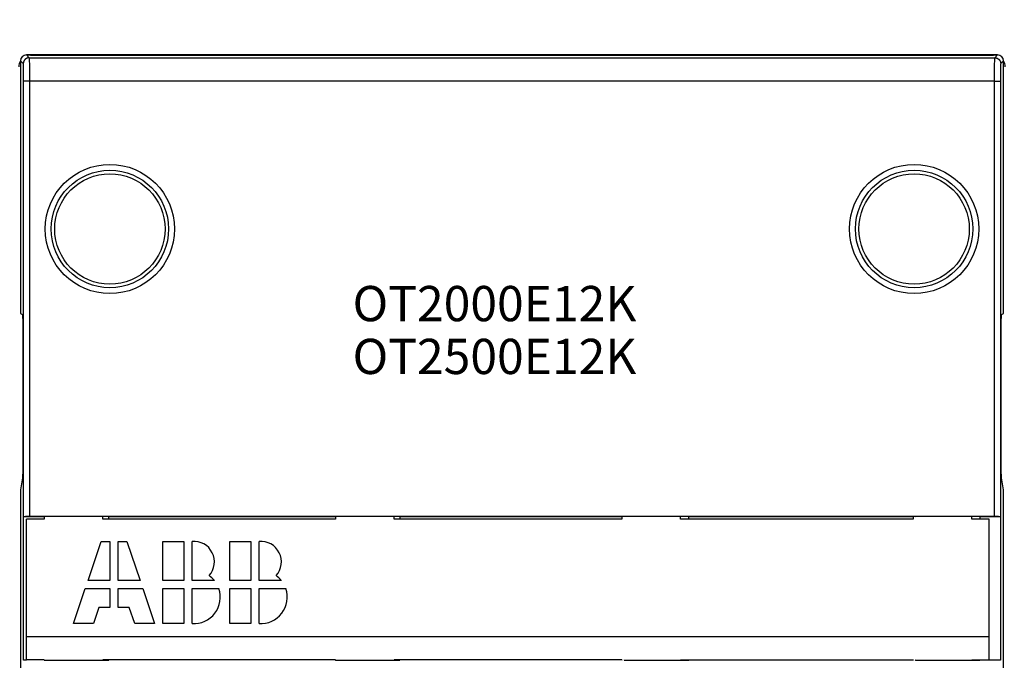
# Model space of a CAD drawing. Extents: x -1 to 1185, y -1 to 827.
# Drawn here: x 770 to 854, y 312 to 366 of the extents above; entities that cross this region are included whole.
import ezdxf

# ---------------------------------------------------------------- set-up
doc = ezdxf.new("R2010")
doc.units = 0
doc.styles.get("Standard").update_dxf_attribs({"font": 'monotxt.shx'})
doc.dimstyles.new('DSTYLE1', dxfattribs={"dimtxt": 3, "dimasz": 3, "dimexe": 3, "dimexo": 0, "dimgap": 2, "dimtad": 1, "dimdec": 0, "dimzin": 3, "dimcen": 0.09, "dimazin": 3, "dimtp": 1, "dimtm": 1, "dimtfac": 1, "dimtdec": 4, "dimtofl": 0, "dimtmove": 0, "dimatfit": 3, "dimtolj": 1, "dimtzin": 0})

# ---------------------------------------------------------------- blocks, each defined once
blk = doc.blocks.new('_AH1')
at = {"layer": 'V0L1', "color": 0, "linetype": 'CONTINUOUS'}
for p, q in [((-1, 0.166667), (0, 0)), ((-1, 0.166667), (-1, -0.166667)), ((0, 0), (-1, -0.166667)), ((0, 0), (-1, 0))]:
    blk.add_line(p, q, dxfattribs=at)
blk = doc.blocks.new('*D47')
at = {"layer": 'V2L5', "color": 1, "linetype": 'CONTINUOUS'}
for p, q in [((644.3381, 208.16647), (644.3381, 470.60426)), ((1116.8381, 272.19806), (1116.8381, 470.60426)), ((644.3381, 467.60426), (880.5881, 467.60426)), ((1116.8381, 467.60426), (880.5881, 467.60426))]:
    blk.add_line(p, q, dxfattribs=at)
at = {"layer": 'V2L5', "color": 1, "xscale": 3, "yscale": 3, "zscale": 3, "rotation": 180}
blk.add_blockref('_AH1', (644.3381, 467.60426), dxfattribs=at)
at = {"layer": 'V2L5', "color": 1, "xscale": 3, "yscale": 3, "zscale": 3}
blk.add_blockref('_AH1', (1116.8381, 467.60426), dxfattribs=at)
at = {"layer": 'V2L5', "color": 1, "linetype": 'CONTINUOUS'}
blk.add_text('472', height=3, dxfattribs=at).set_placement((876.0881, 469.60526))
blk = doc.blocks.new('*TX165')
at = {"layer": 'V0L1', "color": 1, "linetype": 'CONTINUOUS'}
for s, p in [('OT2000E12K', (0, 0)), ('OT2500E12K', (0, -4.5))]:
    blk.add_text(s, height=3, dxfattribs=at).set_placement(p)

msp = doc.modelspace()

# ---------------------------------------------------------------- linework, layer by layer
at = {"layer": 'V2L204', "color": 40, "linetype": 'CONTINUOUS'}
for p, q in [((853.70033, 363.17872), (770.97584, 363.17872)), ((771.3381, 363.16647), (853.3381, 363.16647)), ((770.47591, 362.67878), (770.47591, 341.16582)), ((854.20027, 341.16582), (854.20027, 362.67878)), ((770.47591, 341.16582), (770.642, 341.08277)), ((854.03418, 341.08277), (854.20027, 341.16582)), ((770.67662, 339.0828), (770.67662, 329.17598)), ((853.99956, 329.17598), (853.99956, 339.0828)), ((770.64533, 327.18695), (770.47591, 326.1665)), ((854.20027, 326.1665), (854.03085, 327.18695)), ((770.47591, 326.1665), (770.47591, 194.16643)), ((854.20031, 283.38117), (854.20027, 326.1665)), ((770.73242, 323.85648), (770.73789, 323.88349)), ((770.73242, 311.67652), (770.73242, 323.85648)), ((772.49298, 323.85648), (770.73242, 323.85648)), ((771.23783, 323.92644), (853.43847, 323.92644)), ((772.49301, 323.88277), (772.49298, 323.67647)), ((772.49414, 323.85648), (772.49414, 323.88272)), ((777.99419, 323.88277), (772.4942, 323.88277)), ((777.49298, 323.67647), (777.49294, 323.88277)), ((777.99942, 323.85648), (777.99419, 323.88277)), ((777.99936, 323.67647), (777.99942, 323.85648)), ((797.28886, 323.85648), (777.99942, 323.85648)), ((797.2941, 323.88277), (797.28886, 323.85648)), ((797.29298, 323.87691), (797.29298, 323.67647)), ((802.7942, 323.88277), (797.2941, 323.88277)), ((802.29299, 323.67647), (802.29296, 323.88277)), ((802.79943, 323.85648), (802.7942, 323.88277)), ((802.79936, 323.67647), (802.79943, 323.85648)), ((821.69298, 323.85648), (802.79943, 323.85648)), ((821.69293, 323.88277), (821.69298, 323.67647)), ((821.89411, 323.88277), (821.88888, 323.85648)), ((827.3941, 323.88277), (821.89411, 323.88277)), ((826.69299, 323.67647), (826.69298, 323.88277)), ((827.39933, 323.85648), (827.3941, 323.88277)), ((827.39933, 323.67647), (827.39933, 323.85648)), ((846.49298, 323.85648), (827.39933, 323.85648)), ((846.49294, 323.88277), (846.49298, 323.67647)), ((846.69413, 323.88277), (846.68889, 323.85648)), ((852.19411, 323.88277), (846.69413, 323.88277)), ((851.49298, 323.67647), (851.49299, 323.88277)), ((853.94376, 323.85648), (852.19411, 323.85648)), ((852.19414, 323.85648), (852.19413, 323.67647)), ((852.19415, 323.88272), (852.19414, 323.85648)), ((853.93828, 323.88349), (853.94376, 323.85648)), ((853.94376, 323.85648), (853.94376, 311.67652)), ((772.49298, 323.67647), (770.99298, 323.67647)), ((770.99298, 313.67647), (770.99298, 323.67647)), ((797.29298, 323.67647), (777.49298, 323.67647)), ((821.69298, 323.67647), (802.29299, 323.67647)), ((846.49298, 323.67647), (826.69299, 323.67647)), ((852.99298, 323.67647), (851.49298, 323.67647)), ((852.99298, 313.67647), (852.99298, 323.67647)), ((776.22683, 318.45336), (777.34195, 321.77647)), ((777.34195, 321.77647), (778.09195, 321.77647)), ((778.09195, 321.77647), (778.09239, 318.45336)), ((778.79239, 318.45336), (778.79195, 321.77647)), ((778.79195, 321.77647), (779.54195, 321.77647)), ((779.54195, 321.77647), (780.65805, 318.45336)), ((782.59298, 321.77647), (784.39298, 321.77647)), ((782.59298, 318.45336), (782.59298, 321.77647)), ((784.39298, 321.77647), (784.39298, 318.45336)), ((785.09296, 318.45334), (785.09355, 321.77013)), ((785.09298, 321.77007), (785.09353, 321.77007)), ((788.29299, 318.45336), (788.29299, 321.77647)), ((788.29299, 321.77647), (790.09298, 321.77647)), ((790.09298, 321.77647), (790.09298, 318.45336)), ((790.79294, 318.45334), (790.79353, 321.77013)), ((778.09239, 318.45336), (776.22683, 318.45336)), ((780.65805, 318.45336), (778.79239, 318.45336)), ((784.39298, 318.45336), (782.59298, 318.45336)), ((786.99299, 318.45334), (785.09296, 318.45334)), ((790.09298, 318.45336), (788.29299, 318.45336)), ((792.69297, 318.45334), (790.79294, 318.45334)), ((774.99298, 314.77647), (775.99193, 317.75336)), ((775.99193, 317.75336), (778.09249, 317.75336)), ((778.09249, 317.75336), (778.09271, 316.15336)), ((778.79249, 317.75336), (780.89316, 317.75336)), ((778.79271, 316.15336), (778.79249, 317.75336)), ((780.89316, 317.75336), (781.89298, 314.77647)), ((782.59298, 317.75336), (784.39298, 317.75336)), ((782.59298, 314.77647), (782.59298, 317.75336)), ((784.39298, 317.75336), (784.39298, 314.77647)), ((785.09298, 317.75336), (787.37233, 317.75336)), ((785.09298, 314.77647), (785.09298, 317.75336)), ((788.29299, 314.77647), (788.29299, 317.75336)), ((788.29299, 317.75336), (790.09298, 317.75336)), ((790.09298, 317.75336), (790.09298, 314.77647)), ((790.79298, 314.77647), (790.79298, 317.75336)), ((790.79298, 317.75336), (793.07233, 317.75336)), ((777.14271, 316.15336), (776.68067, 314.77647)), ((778.09271, 316.15336), (777.14271, 316.15336)), ((779.74271, 316.15336), (778.79271, 316.15336)), ((780.20515, 314.77647), (779.74271, 316.15336)), ((776.68067, 314.77647), (774.99298, 314.77647)), ((781.89298, 314.77647), (780.20515, 314.77647)), ((784.39298, 314.77647), (782.59298, 314.77647)), ((790.09298, 314.77647), (788.29299, 314.77647)), ((770.99298, 313.67647), (852.99298, 313.67647)), ((770.99298, 311.67647), (770.99298, 313.67647)), ((852.99298, 311.67647), (852.99298, 313.67647)), ((770.73789, 311.64939), (770.73242, 311.67652)), ((770.73242, 311.67652), (770.99298, 311.67652)), ((772.49298, 311.67647), (770.99298, 311.67647)), ((772.49298, 311.65021), (772.49299, 311.67646)), ((772.49301, 311.65023), (777.993, 311.65023)), ((777.49298, 311.67647), (777.49294, 311.65023)), ((797.29298, 311.67647), (777.49298, 311.67647)), ((777.993, 311.65023), (777.99823, 311.67652)), ((797.28779, 311.67652), (797.29303, 311.65023)), ((797.29303, 311.65023), (797.29298, 311.67647)), ((797.29303, 311.65023), (802.79301, 311.65023)), ((802.29299, 311.67647), (802.29296, 311.65023)), ((821.69298, 311.67647), (802.29299, 311.67647)), ((802.79301, 311.65023), (802.79824, 311.67652)), ((821.69298, 311.67647), (821.69293, 311.65023)), ((821.88781, 311.67652), (821.89304, 311.65023)), ((821.89304, 311.65023), (827.39302, 311.65023)), ((826.69298, 311.65023), (826.69299, 311.67647)), ((826.69299, 311.67647), (846.49298, 311.67647)), ((827.39302, 311.65023), (827.39826, 311.67652)), ((846.49298, 311.67647), (846.49294, 311.65023)), ((846.6877, 311.67652), (846.69294, 311.65023)), ((846.69294, 311.65023), (852.19304, 311.65023)), ((851.49299, 311.65023), (851.49298, 311.67647)), ((851.49298, 311.67647), (852.99298, 311.67647)), ((852.19299, 311.67646), (852.19298, 311.65021)), ((852.99303, 311.67652), (853.94376, 311.67652)), ((853.94376, 311.67652), (853.93828, 311.64939))]:
    msp.add_line(p, q, dxfattribs=at)
for points in [[(770.642, 341.08277), (770.64384, 341.07908, -0.17422414), (770.6457, 341.06966, -0.02944396), (770.64756, 341.0543, -0.01133182), (770.64943, 341.03311, -0.00626252), (770.65129, 341.00573, -0.003863), (770.65314, 340.97241, -0.00265496), (770.65495, 340.93295, -0.00191881), (770.65674, 340.8877, -0.00147927), (770.65848, 340.83658, -0.0011666), (770.66017, 340.78004, -0.00095541), (770.6618, 340.71813, -0.00079437), (770.66336, 340.65136, -0.00067769), (770.66485, 340.57992, -0.00058532), (770.66626, 340.50436, -0.00051469), (770.66758, 340.42495, -0.00045612), (770.66882, 340.34232, -0.00040801), (770.66997, 340.2568, -0.00037239), (770.67102, 340.16886, -0.00034484), (770.67197, 340.07885, -0.00031193), (770.67284, 339.98776, -0.0002754), (770.6736, 339.89617, -0.0002777), (770.67428, 339.80266, -0.00029855), (770.67486, 339.70697, -0.00022705), (770.67535, 339.61691, -0.00010222), (770.67575, 339.53543, -0.00027741), (770.67608, 339.43347, -0.0004398), (770.67637, 339.28059, -0.0002234), (770.67662, 339.0828, -0.00012428)], [(853.99956, 339.0828), (853.99959, 339.16796, -0.00020515), (853.99969, 339.25479, -0.00019164), (853.99986, 339.3434, -0.00018979), (854.0001, 339.43347, -0.00020265), (854.00043, 339.52476, -0.00021126), (854.00083, 339.61691, -0.00021988), (854.00132, 339.70967, -0.00022886), (854.0019, 339.80266, -0.0002421), (854.00258, 339.89549, -0.00025533), (854.00334, 339.98776, -0.0002723), (854.00421, 340.07902, -0.00029048), (854.00516, 340.16886, -0.00031338), (854.00622, 340.25676, -0.00033956), (854.00736, 340.34232, -0.00037226), (854.0086, 340.42496, -0.00040945), (854.00992, 340.50436, -0.00045338), (854.01133, 340.57991, -0.00051436), (854.01282, 340.65136, -0.00059685), (854.01439, 340.71814, -0.0006755), (854.01601, 340.78004, -0.00074083), (854.01769, 340.83653, -0.00096327), (854.01944, 340.8877, -0.00141308), (854.02128, 340.93316, -0.00144568), (854.02304, 340.97241, -0.00069423), (854.02466, 341.0049, -0.00278533), (854.02675, 341.03311, -0.00973883), (854.02996, 341.05914, -0.0131024), (854.03418, 341.08277, -0.01438136)], [(770.67662, 329.17598), (770.67658, 329.07456, -0.00022769), (770.67644, 328.97279, -0.00022448), (770.67621, 328.87058, -0.00022471), (770.67589, 328.7684, -0.00023269), (770.67547, 328.66681, -0.00024005), (770.67495, 328.56617, -0.00024711), (770.67435, 328.46695, -0.00025593), (770.67365, 328.36951, -0.00026687), (770.67286, 328.27434, -0.00027996), (770.67199, 328.18173, -0.00029439), (770.67104, 328.09216, -0.00031235), (770.67001, 328.00585, -0.00033193), (770.66891, 327.92325, -0.00035712), (770.66775, 327.84446, -0.00038467), (770.66652, 327.76989, -0.00041924), (770.66524, 327.69955, -0.00045539), (770.66392, 327.63378, -0.00050843), (770.66256, 327.57249, -0.00057278), (770.66116, 327.51593, -0.00063709), (770.65974, 327.464, -0.00068276), (770.65831, 327.41692, -0.00084806), (770.65684, 327.37419, -0.00115748), (770.65533, 327.33584, -0.00114343), (770.65391, 327.30261, -0.00059959), (770.65262, 327.27491, -0.00195232), (770.65099, 327.24838, -0.00525645), (770.64853, 327.21883, -0.00484168), (770.64533, 327.18695, -0.00387242)], [(854.03085, 327.18695), (854.02946, 327.19684, -0.01238265), (854.02806, 327.21031, -0.00652561), (854.02663, 327.22747, -0.00414588), (854.02519, 327.24838, -0.0030698), (854.02373, 327.27343, -0.00228428), (854.02227, 327.30261, -0.00178242), (854.0208, 327.33621, -0.00141387), (854.01934, 327.37419, -0.00117426), (854.01789, 327.41682, -0.00097774), (854.01644, 327.464, -0.00084052), (854.01502, 327.51595, -0.00072283), (854.01362, 327.57249, -0.00063807), (854.01226, 327.63377, -0.0005634), (854.01094, 327.69955, -0.00050864), (854.00966, 327.7699, -0.00045692), (854.00844, 327.84446, -0.00041658), (854.00727, 327.9232, -0.00038484), (854.00617, 328.00585, -0.00036406), (854.00514, 328.09237, -0.00032936), (854.00419, 328.18173, -0.00029162), (854.00332, 328.27353, -0.00030158), (854.00253, 328.36951, -0.00033608), (854.00183, 328.47014, -0.00024656), (854.00123, 328.56617, -0.00009351), (854.00073, 328.65422, -0.00032254), (854.00029, 328.7684, -0.00052195), (853.9999, 328.94472, -0.00025295), (853.99956, 329.17598, -0.00013405)]]:
    msp.add_lwpolyline(points, format="xyb", dxfattribs=at)
msp.add_lwpolyline([(785.09332, 314.78145), (785.09332, 314.78145), (785.09332, 314.78145), (785.09332, 314.78145), (785.09332, 314.78145), (785.09332, 314.78145), (785.09332, 314.78145), (785.09332, 314.78145), (785.09332, 314.78145), (785.09332, 314.78145), (785.09332, 314.78145), (785.09332, 314.78145), (785.09332, 314.78145), (785.09332, 314.78145), (785.09332, 314.78145), (785.09332, 314.78145), (785.09332, 314.78145), (785.09332, 314.78145), (785.09332, 314.78145)], dxfattribs=at)
for centre, radius in [((778.0881, 348.36647), 5), ((778.0881, 348.36647), 4.70062), ((846.5881, 348.36647), 5), ((846.5881, 348.36647), 4.70062)]:
    msp.add_circle(centre, radius, dxfattribs=at)
for centre, radius, start, end in [((770.97599, 362.67858), 0.50011, 90.021063, 179.97894), ((771.3381, 362.16647), 1, 90, 107.64092), ((853.3381, 362.16647), 1, 72.359077, 90), ((853.70021, 362.67858), 0.50011, 0.0210626, 89.978937), ((771.3381, 362.16647), 1, 149.32569, 180), ((853.3381, 362.16647), 1, 0, 30.674307), ((785.24298, 320.02647), 1.75, 318.18969, 454.89909), ((790.94298, 320.02647), 1.75, 318.18969, 454.89909), ((785.24298, 317.02647), 2.25, 39.192723, 54.569055), ((790.94298, 317.02647), 2.25, 39.192723, 54.569055), ((785.24298, 317.02647), 2.25, 266.18593, 378.84835), ((790.94298, 317.02647), 2.25, 266.18593, 378.84835)]:
    msp.add_arc(centre, radius, start, end, dxfattribs=at)
for points in [[(770.73789, 323.88349), (770.74254, 323.90696), (770.96859, 323.92647), (771.23783, 323.92644)], [(853.43847, 323.92644), (853.70761, 323.92647), (853.93365, 323.90696), (853.93828, 323.88349)]]:
    msp.add_open_spline(points, degree=3, dxfattribs=at)
at = {"layer": 'V2L214', "color": 3, "linetype": 'CONTINUOUS'}
for p, q in [((770.97584, 363.17872), (771.21201, 362.94243)), ((853.46417, 362.94243), (853.70033, 363.17872)), ((770.71208, 362.4425), (770.47591, 362.67878)), ((771.21201, 362.94243), (853.46417, 362.94243)), ((854.20027, 362.67878), (853.9641, 362.4425)), ((771.23783, 360.9427), (770.73789, 360.9427)), ((770.73789, 323.88349), (770.73789, 360.9427)), ((771.23783, 360.9427), (771.23783, 323.92644)), ((853.43847, 360.9427), (771.23783, 360.9427)), ((853.43847, 360.9427), (853.93828, 360.9427)), ((853.43847, 323.92644), (853.43847, 360.9427)), ((853.93828, 360.9427), (853.93828, 323.88349))]:
    msp.add_line(p, q, dxfattribs=at)
for points in [[(771.21201, 362.94243), (771.18819, 362.94187, 0.01280206), (771.16406, 362.94011, 0.01215482), (771.13958, 362.93712, 0.01197244), (771.11487, 362.93287, 0.0124783), (771.09003, 362.92727, 0.0127166), (771.06516, 362.92033, 0.01287161), (771.04037, 362.91197, 0.01297253), (771.01576, 362.90224, 0.01317907), (770.99146, 362.89107, 0.01328822), (770.96758, 362.87852, 0.01343218), (770.94425, 362.86457, 0.01350388), (770.92156, 362.84931, 0.01360129), (770.89966, 362.83272, 0.01365495), (770.87862, 362.81492, 0.01372438), (770.85859, 362.79594, 0.01371444), (770.83961, 362.77591, 0.01365062), (770.82181, 362.75488, 0.01372395), (770.80523, 362.73297, 0.01388877), (770.78996, 362.71023, 0.01353527), (770.77601, 362.68695, 0.01271852), (770.76347, 362.66325, 0.01367812), (770.75229, 362.63877, 0.01571667), (770.74251, 362.6134, 0.01236918), (770.73419, 362.58936, 0.00538877), (770.7274, 362.56746, 0.01617753), (770.72164, 362.53965, 0.02705528), (770.71652, 362.49743, 0.01386283), (770.71208, 362.4425, 0.00762171)], [(853.46417, 362.94243), (853.48798, 362.94187, -0.01280167), (853.51212, 362.94011, -0.0121545), (853.5366, 362.93712, -0.01197216), (853.56131, 362.93287, -0.01247805), (853.58615, 362.92727, -0.01271641), (853.61102, 362.92033, -0.01287148), (853.63581, 362.91197, -0.01297245), (853.66042, 362.90224, -0.01317905), (853.68472, 362.89107, -0.01328827), (853.7086, 362.87852, -0.01343229), (853.73193, 362.86457, -0.01350406), (853.75462, 362.84931, -0.01360153), (853.77652, 362.83272, -0.01365525), (853.79756, 362.81492, -0.01372474), (853.81759, 362.79594, -0.01371485), (853.83657, 362.77591, -0.01365108), (853.85437, 362.75488, -0.01372445), (853.87096, 362.73297, -0.01388932), (853.88623, 362.71023, -0.01353583), (853.90017, 362.68695, -0.01271907), (853.91271, 362.66325, -0.01367873), (853.92389, 362.63877, -0.01571738), (853.93367, 362.6134, -0.01236974), (853.94199, 362.58936, -0.00538901), (853.94878, 362.56746, -0.01617825), (853.95454, 362.53965, -0.02705643), (853.95965, 362.49743, -0.01386337), (853.9641, 362.4425, -0.00762199)]]:
    msp.add_lwpolyline(points, format="xyb", dxfattribs=at)
for centre in [(778.0881, 348.36647), (846.5881, 348.36647)]:
    msp.add_circle(centre, 5.5, dxfattribs=at)
at = {"layer": 'V2L214', "color": 3, "linetype": 'CONTINUOUS', "extrusion": (2, 2, 2)}
for points, knots in [([(770.73789, 360.9427), (770.73786, 361.13684), (770.73652, 361.52527), (770.73082, 362.0209), (770.72227, 362.3561), (770.71552, 362.43912), (770.71208, 362.4425)], [2, 2, 2, 2, 2.7415664, 3.4831398, 4.2247164, 4.9663002, 4.9663002, 4.9663002, 4.9663002]), ([(771.21201, 362.94243), (771.21544, 362.93792), (771.2222, 362.82723), (771.23075, 362.38029), (771.23645, 361.71945), (771.23778, 361.20155), (771.23783, 360.9427)], [2, 2, 2, 2, 2.7415838, 3.4831604, 4.2247338, 4.9663002, 4.9663002, 4.9663002, 4.9663002]), ([(853.43847, 360.9427), (853.43841, 361.20155), (853.43974, 361.71945), (853.44545, 362.38029), (853.454, 362.82723), (853.46075, 362.93792), (853.46417, 362.94243)], [2, 2, 2, 2, 2.7415664, 3.4831398, 4.2247164, 4.9663002, 4.9663002, 4.9663002, 4.9663002]), ([(853.9641, 362.4425), (853.96068, 362.43912), (853.95392, 362.3561), (853.94537, 362.0209), (853.93967, 361.52527), (853.93834, 361.13684), (853.93828, 360.9427)], [2, 2, 2, 2, 2.7415838, 3.4831604, 4.2247338, 4.9663002, 4.9663002, 4.9663002, 4.9663002])]:
    msp.add_open_spline(points, degree=3, knots=knots, dxfattribs=at)

# ---------------------------------------------------------------- block references
at = {"layer": 'V2L3'}
msp.add_blockref('*TX165', (798.75903, 340.51752), dxfattribs=at)

# ---------------------------------------------------------------- dimensions: what is measured, and where the dimension line sits
at = {"layer": 'V2L5', "color": 1, "linetype": 'CONTINUOUS'}
dim = msp.add_linear_dim(base=(1116.8381, 467.60426), p1=(644.3381, 208.16647), p2=(1116.8381, 272.19806), dimstyle='DSTYLE1', override={"dimblk": '_AH1', "dimsah": 0}, dxfattribs=at)
dim.commit()
dim.dimension.update_dxf_attribs({"geometry": '*D47', "text_midpoint": (880.5881, 471.10526), "dimtype": 128})

doc.saveas('drawing.dxf')
